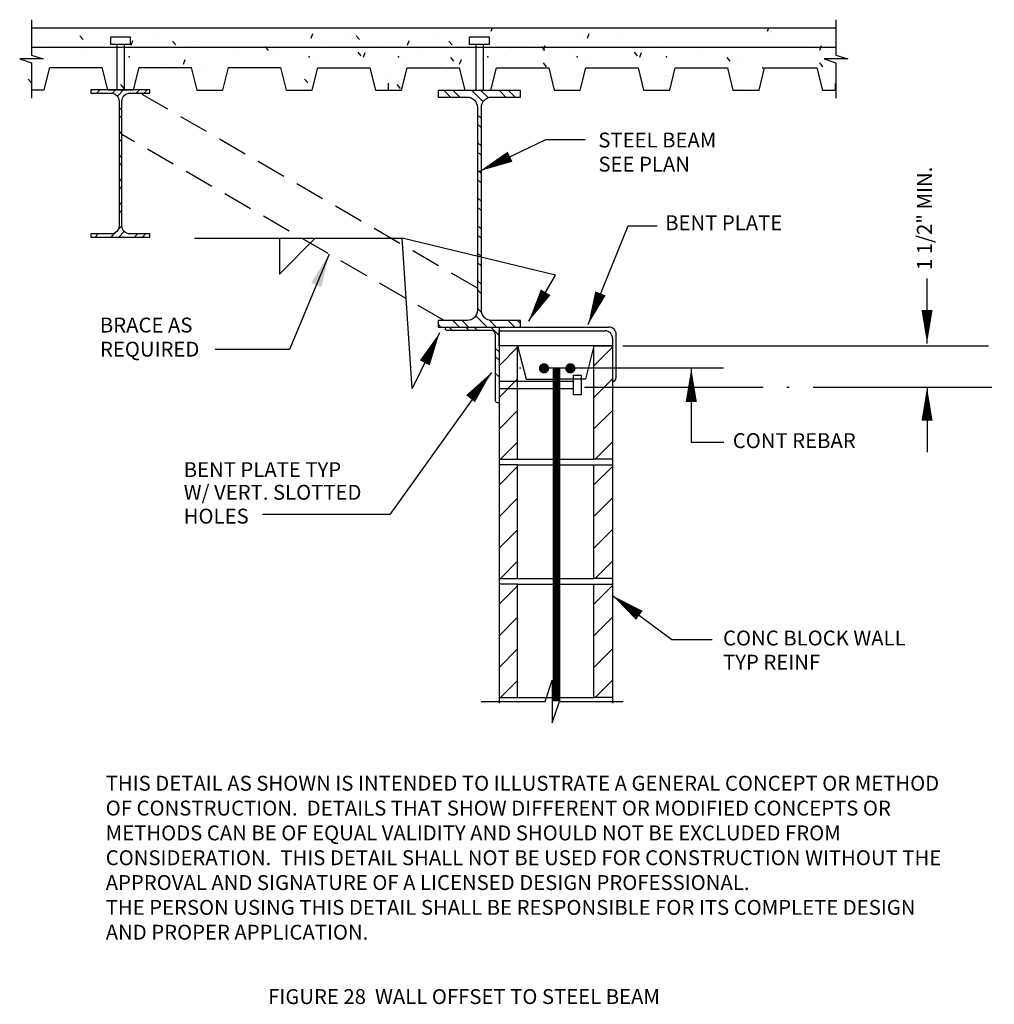
# Model space of a CAD drawing. Extents: x -10.2 to 55.3, y -15.8 to 50.3.
import ezdxf
from ezdxf.enums import TextEntityAlignment as Align

# ---------------------------------------------------------------- set-up
doc = ezdxf.new("R2010")
doc.units = 0
doc.header["$LTSCALE"] = 16
doc.header["$MEASUREMENT"] = 0
doc.linetypes.add('CL', pattern=[0.96, 0.75, -0.1, 0.01, -0.1])
doc.linetypes.add('HIDDEN2', pattern=[0.1875, 0.125, -0.0625])
doc.layers.get('0').update_dxf_attribs({"linetype": 'CONTINUOUS'})
for name, color, linetype in [('BLOCK', 3, 'CONTINUOUS'), ('HATCH', 9, 'CONTINUOUS'), ('NOTES', 3, 'CONTINUOUS'), ('SBL', 3, 'CONTINUOUS'), ('SED-EX', 6, 'CONTINUOUS'), ('SME', 5, 'CONTINUOUS'), ('SNO', 2, 'CONTINUOUS'), ('SPA', 9, 'CONTINUOUS'), ('SRB', 6, 'CONTINUOUS'), ('STRUCT', 5, 'CONTINUOUS')]:
    doc.layers.add(name, color=color, linetype=linetype)
doc.styles.add('ROMAN', font='ROMANS', dxfattribs={"height": 1})
doc.styles.add('STRUCT', font='STRUCT', dxfattribs={"width": 1.15, "oblique": 21.5, "height": 1.833333, "bigfont": 'FRAC3'})
doc.dimstyles.new('STRUCTURAL', dxfattribs={"dimscale": 12, "dimtxt": 0.1038, "dimasz": 0.1875, "dimexe": 0.0625, "dimexo": 0.0625, "dimgap": 0.0625, "dimtad": 1, "dimdec": 6, "dimzin": 7, "dimdsep": 46, "dimlunit": 4, "dimtxsty": 'Standard', "dimcen": 0.0938, "dimclrd": 256, "dimclre": 256, "dimclrt": 256, "dimadec": 0, "dimazin": 0, "dimtfac": 1, "dimtdec": 6, "dimtix": 1, "dimtmove": 2, "dimatfit": 3, "dimfxl": 0, "dimtolj": 1, "dimtzin": 7, "dimarcsym": 0})

# ---------------------------------------------------------------- blocks, each defined once
blk = doc.blocks.new('*X3')
at = {"color": 0}
for p, q in [((12.832, 118.388), (12.832, 118.388)), ((22.817, 118.542), (22.817, 118.542)), ((23.132, 118.144), (23.246, 118.457)), ((32.803, 118.697), (32.803, 118.697)), ((35.223, 118.611), (35.301, 118.824)), ((5.446, 117.775), (5.446, 117.775)), ((7.822, 118.048), (7.607, 118.304)), ((11.041, 117.677), (11.155, 117.99)), ((14.047, 117.684), (13.832, 117.939)), ((15.432, 117.93), (15.432, 117.93)), ((25.418, 118.084), (25.418, 118.084)), ((35.403, 118.238), (35.403, 118.238)), ((38.004, 117.78), (38.004, 117.78)), ((8.047, 117.317), (8.047, 117.317)), ((18.032, 117.471), (18.032, 117.471)), ((20.272, 117.319), (20.057, 117.574)), ((20.632, 117.013), (20.632, 117.013)), ((26.497, 116.954), (26.283, 117.21)), ((26.641, 116.867), (26.755, 117.18)), ((28.018, 117.625), (28.018, 117.625)), ((30.618, 117.167), (30.618, 117.167)), ((38.732, 117.334), (38.846, 117.647)), ((40.604, 117.321), (40.604, 117.321)), ((10.647, 116.858), (10.647, 116.858)), ((13.247, 116.4), (13.247, 116.4)), ((14.55, 116.4), (14.664, 116.713)), ((23.233, 116.554), (23.233, 116.554)), ((32.722, 116.589), (32.508, 116.845)), ((33.218, 116.708), (33.218, 116.708)), ((38.947, 116.225), (38.733, 116.48)), ((15.847, 115.941), (15.847, 115.941)), ((35.819, 116.25), (35.819, 116.25)), ((4.348, 115.134), (4.134, 115.389)), ((10.573, 114.769), (10.359, 115.025)), ((21.048, 115.024), (21.048, 115.024)), ((28.433, 115.637), (28.433, 115.637)), ((33.634, 114.72), (33.634, 114.72))]:
    blk.add_line(p, q, dxfattribs=at)
blk = doc.blocks.new('*X2')
at = {"color": 0}
for p, q in [((80.264, 65.415), (81.514, 66.665)), ((86.639, 65.426), (87.889, 66.676)), ((80.264, 63.294), (81.514, 64.544)), ((86.639, 63.305), (87.889, 64.555)), ((80.264, 61.173), (81.514, 62.423)), ((86.639, 61.184), (87.889, 62.434)), ((80.363, 59.15), (81.514, 60.301)), ((86.727, 59.15), (87.889, 60.312))]:
    blk.add_line(p, q, dxfattribs=at)
blk = doc.blocks.new('*X0')
at = {"color": 0}
for p, q in [((80.264, 65.415), (81.514, 66.665)), ((86.639, 65.426), (87.889, 66.676)), ((80.264, 63.294), (81.514, 64.544)), ((86.639, 63.305), (87.889, 64.555)), ((80.264, 61.173), (81.514, 62.423)), ((86.639, 61.184), (87.889, 62.434)), ((80.363, 59.15), (81.514, 60.301)), ((86.727, 59.15), (87.889, 60.312))]:
    blk.add_line(p, q, dxfattribs=at)
blk = doc.blocks.new('S-08X8X16')
at = {"layer": 'SBL', "color": 1}
for p, q in [((-2.562, 7.625), (2.562, 7.625)), ((-3.812, 0), (-3.812, -0.375)), ((-2.562, 0), (2.562, 0)), ((3.812, 0), (3.812, -0.375))]:
    blk.add_line(p, q, dxfattribs=at)
at = {"layer": 'SBL', "color": 5}
for points in [[(-2.562, 7.625), (-3.812, 7.625), (-3.812, 0), (-2.562, 0)], [(2.562, 7.625), (3.812, 7.625), (3.812, 0), (2.562, 0)]]:
    blk.add_lwpolyline(points, close=True, dxfattribs=at)
at = {"layer": 'SPA'}
blk.add_blockref('*X0', (-84.077, -59.15), dxfattribs=at)
blk = doc.blocks.new('WELD7')
at = {"linetype": 'Continuous'}
for p, q in [((-1.1613, 0), (0, 0)), ((-0.6855, 0), (-0.6855, -0.2)), ((-0.6855, -0.2), (-0.4855, 0))]:
    blk.add_line(p, q, dxfattribs=at)
at = {"linetype": 'Continuous', "style": 'STRUCT', "oblique": 21.5, "width": 1.2}
blk.add_attdef('?', text='', height=0.0938, dxfattribs=at).set_placement((-0.7774, -0.1535), align=Align.RIGHT)
blk.add_attdef('?', (-0.4881, -0.1553), '', height=0.0938, dxfattribs=at)
blk = doc.blocks.new('*X8')
at = {"color": 0}
for p, q in [((-1.932, 7.5), (-2.372, 7.94)), ((-1.313, 7.5), (-1.753, 7.94)), ((0.244, 7.181), (-0.515, 7.94)), ((0.586, 7.458), (0.103, 7.94)), ((1.781, 7.5), (1.341, 7.94)), ((2.399, 7.5), (1.959, 7.94)), ((0.137, 6.05), (-0.138, 6.325)), ((0.137, 5.431), (-0.138, 5.706)), ((0.137, 4.194), (-0.138, 4.469)), ((0.137, 3.575), (-0.138, 3.85)), ((0.137, 2.337), (-0.138, 2.612)), ((0.137, 1.719), (-0.138, 1.994)), ((0.137, 0.481), (-0.138, 0.756)), ((0.137, -0.138), (-0.138, 0.137)), ((0.137, -1.375), (-0.138, -1.1)), ((0.137, -1.994), (-0.138, -1.719)), ((0.137, -3.231), (-0.138, -2.956)), ((0.137, -3.85), (-0.138, -3.575)), ((0.137, -5.087), (-0.138, -4.812)), ((0.137, -5.706), (-0.138, -5.431)), ((0.515, -7.94), (-0.244, -7.181)), ((0.153, -6.959), (-0.138, -6.668)), ((-2.578, -7.94), (-2.762, -7.756)), ((-1.341, -7.94), (-1.781, -7.5)), ((-0.722, -7.94), (-1.162, -7.5)), ((1.134, -7.94), (0.679, -7.485)), ((2.372, -7.94), (1.932, -7.5)), ((2.762, -7.712), (2.55, -7.5))]:
    blk.add_line(p, q, dxfattribs=at)
blk = doc.blocks.new('W16X31$$')
at = {"color": 0, "linetype": 'ByBlock'}
blk.add_lwpolyline([(2.7625, -7.94), (2.7625, -7.5), (2.7625, -7.5), (0.8225, -7.5, -0.4142136), (0.1375, -6.815), (0.1375, 6.815, -0.4142136), (0.8225, 7.5), (2.7625, 7.5), (2.7625, 7.94), (-2.7625, 7.94), (-2.7625, 7.5), (-0.8225, 7.5, -0.4142136), (-0.1375, 6.815), (-0.1375, -6.815, -0.4142136), (-0.8225, -7.5), (-2.7625, -7.5), (-2.7625, -7.94)], format="xyb", close=True, dxfattribs=at)
at = {"color": 9, "linetype": 'Continuous'}
blk.add_blockref('*X8', (0, 0), dxfattribs=at)
blk = doc.blocks.new('*X4')
at = {"color": 0}
for p, q in [((33.14, 28.167), (32.89, 28.417)), ((33.14, 26.93), (32.89, 27.18)), ((33.14, 26.311), (32.89, 26.561)), ((33.508, 24.705), (32.89, 25.324)), ((34.746, 24.705), (34.496, 24.955)), ((35.364, 24.705), (35.114, 24.955)), ((36.602, 24.705), (36.352, 24.955))]:
    blk.add_line(p, q, dxfattribs=at)
blk = doc.blocks.new('A_W1000X1200')
blk.add_lwpolyline([(1.98, -4.935), (1.98, -4.725), (0.635, -4.725, -0.414214), (0.095, -4.185), (0.095, 4.185, -0.414214), (0.635, 4.725), (1.98, 4.725), (1.98, 4.935), (-1.98, 4.935), (-1.98, 4.725), (-0.635, 4.725, -0.414214), (-0.095, 4.185), (-0.095, -4.185, -0.414214), (-0.635, -4.725), (-1.98, -4.725), (-1.98, -4.935)], format="xyb", close=True)
blk = doc.blocks.new('W10X12')
blk.add_blockref('A_W1000X1200', (0, 0))

msp = doc.modelspace()

# ---------------------------------------------------------------- hatches: boundary and pattern name
at = {"layer": 'HATCH'}
h = msp.add_hatch(dxfattribs=at)
h.set_pattern_fill('ANSI32', color=256, scale=3, style=0)
edge = h.paths.add_edge_path()
edge.add_line((-1.405, 35.744), (-1.405, 35.954))
edge.add_line((-1.405, 35.954), (-2.75, 35.954))
edge.add_arc((-2.75, 36.494), 0.54, 180, 270, ccw=False)
edge.add_line((-3.29, 36.494), (-3.29, 44.864))
edge.add_arc((-2.75, 44.864), 0.54, 90, 180, ccw=False)
edge.add_line((-2.75, 45.404), (-1.405, 45.404))
edge.add_line((-1.405, 45.404), (-1.405, 45.614))
edge.add_line((-1.405, 45.614), (-5.365, 45.614))
edge.add_line((-5.365, 45.614), (-5.365, 45.404))
edge.add_line((-5.365, 45.404), (-4.02, 45.404))
edge.add_arc((-4.02, 44.864), 0.54, 0, 90, ccw=False)
edge.add_line((-3.48, 44.864), (-3.48, 36.494))
edge.add_arc((-4.02, 36.494), 0.54, -90, 0, ccw=False)
edge.add_line((-4.02, 35.954), (-5.365, 35.954))
edge.add_line((-5.365, 35.954), (-5.365, 35.744))
edge.add_line((-5.365, 35.744), (-1.405, 35.744))

# ---------------------------------------------------------------- linework, layer by layer
at = {"color": 3, "linetype": 'Continuous'}
for p, q in [((-3.631, 48.657), (-3.631, 45.612)), ((-3.131, 48.657), (-3.131, 45.612)), ((20.47, 48.657), (20.47, 45.612)), ((20.97, 48.657), (20.97, 45.612)), ((27.028, 26.056), (22.034, 26.056)), ((27.028, 25.556), (22.034, 25.556))]:
    msp.add_line(p, q, dxfattribs=at)
at = {"color": 0, "linetype": 'ByBlock'}
msp.add_lwpolyline([(22.034, 29.7), (22.034, 24.619), (21.922, 24.619, -0.414214), (21.809, 24.731), (21.809, 29.138, 0.414214), (21.472, 29.475), (18.547, 29.475, -0.414214), (18.434, 29.588), (18.434, 29.7)], format="xyb", close=True, dxfattribs=at)
at = {"layer": 'HATCH'}
msp.add_line((29.654, 26.056), (29.654, 26.056), dxfattribs=at)
at = {"layer": 'NOTES'}
for points in [[(-2.722, 48.657), (-4.041, 48.657), (-4.041, 49.18), (-2.722, 49.18)], [(21.379, 48.657), (20.06, 48.657), (20.06, 49.18), (21.379, 49.18)], [(27.028, 25.147), (27.028, 26.466), (27.551, 26.466), (27.551, 25.147)]]:
    msp.add_lwpolyline(points, close=True, dxfattribs=at)
at = {"layer": 'NOTES', "color": 2}
for points in [[(20.744, 40.174), (25.185, 42.281), (27.82, 42.281)], [(28.019, 29.864), (30.705, 36.502), (32.663, 36.502)], [(24.029, 30.09), (25.836, 33.175), (15.522, 35.659)], [(18.042, 29.311), (16.197, 25.571), (15.522, 35.659)], [(50.776, 28.598), (50.776, 32.962)], [(21.528, 26.647), (14.712, 17.109), (6.148, 17.109)], [(34.945, 26.929), (34.945, 21.963), (37.129, 21.963)], [(50.776, 25.657), (50.776, 21.293)], [(29.645, 11.686), (33.64, 8.73), (36.357, 8.73)]]:
    msp.add_lwpolyline(points, dxfattribs=at)
for points in [[(20.744, 40.174, 0, 0.75, 0), (22.776, 41.138, 0.75, 0.75, 0)], [(24.029, 30.09, 0, 0.75, 0), (25.166, 32.032, 0.75, 0.75, 0)], [(28.019, 29.864, 0, 0.75, 0), (28.846, 31.957, 0.75, 0.75, 0)], [(50.776, 28.598, 0, 0.75, 0), (50.776, 30.848, 0.75, 0.75, 0)], [(18.042, 29.311, 0, 0.75, 0), (17.047, 27.293, 0.75, 0.75, 0)], [(34.945, 26.929, 0, 0.75, 0), (34.945, 24.679, 0.75, 0.75, 0)], [(21.528, 26.647, 0, 0.75, 0), (20.12, 24.891, 0.75, 0.75, 0)], [(50.776, 25.657, 0, 0.75, 0), (50.776, 23.407, 0.75, 0.75, 0)], [(29.645, 11.686, 0, 0.75, 0), (31.454, 10.348, 0.75, 0.75, 0)]]:
    msp.add_lwpolyline(points, format="xyseb", dxfattribs=at)
at = {"layer": 'SBL', "color": 1}
for p, q in [((22.034, 20.823), (22.034, 20.448)), ((23.284, 20.823), (28.409, 20.823)), ((29.659, 20.823), (29.659, 20.448))]:
    msp.add_line(p, q, dxfattribs=at)
at = {"layer": 'SBL', "color": 5}
for points in [[(23.284, 28.448), (22.034, 28.448), (22.034, 20.823), (23.284, 20.823)], [(28.409, 28.448), (29.659, 28.448), (29.659, 20.823), (28.409, 20.823)]]:
    msp.add_lwpolyline(points, close=True, dxfattribs=at)
at = {"layer": 'SBL', "color": 1}
for points in [[(23.284, 28.448), (23.847, 26.198), (25.847, 26.198)], [(28.409, 28.448), (27.847, 26.198), (25.847, 26.198)]]:
    msp.add_lwpolyline(points, dxfattribs=at)
at = {"layer": 'SED-EX'}
msp.add_line((-9.361, 49.776), (44.657, 49.776), dxfattribs=at)
at = {"layer": 'SME', "color": 3}
msp.add_lwpolyline([(20.843, 4.566), (25.132, 4.566), (25.609, 5.996), (25.609, 3.136), (26.086, 4.566), (30.375, 4.566)], dxfattribs=at)
at = {"layer": 'SNO'}
msp.add_line((30.344, 28.448), (54.906, 28.448), dxfattribs=at)
at = {"layer": 'SNO', "linetype": 'CL'}
for p, q in [((37.109, 26.944), (23.403, 26.944)), ((27.764, 25.657), (55.293, 25.657))]:
    msp.add_line(p, q, dxfattribs=at)
at = {"layer": 'SPA', "linetype": 'HIDDEN2'}
for p, q in [((20.579, 32.317), (-2.088, 45.404)), ((18.347, 30.141), (-3.29, 42.633))]:
    msp.add_line(p, q, dxfattribs=at)
at = {"layer": 'SPA'}
for p, q in [((22.034, 28.448), (22.034, 29.448)), ((29.659, 28.448), (22.034, 28.448))]:
    msp.add_line(p, q, dxfattribs=at)
at = {"layer": 'SRB', "color": 1}
msp.add_line((-9.361, 48.489), (44.657, 48.489), dxfattribs=at)
at = {"layer": 'SRB'}
for points in [[(24.886, 26.93, 0.344, 0.344, 1), (25.23, 26.93, 0.344, 0.344, 1)], [(26.656, 26.93, 0.344, 0.344, 1), (27, 26.93, 0.344, 0.344, 1)]]:
    msp.add_lwpolyline(points, format="xyseb", close=True, dxfattribs=at)
at = {"layer": 'SRB', "const_width": 0.5}
msp.add_lwpolyline([(25.898, 26.936), (25.898, 4.566)], dxfattribs=at)
at = {"layer": 'SRB', "color": 7}
for p in [(-2.81, 47.847), (9.291, 47.847), (15.291, 47.847), (21.291, 47.847), (27.291, 47.847), (33.291, 47.847), (39.743, 47.094)]:
    msp.add_point(p, dxfattribs=at)
at = {"layer": 'STRUCT'}
for p, q in [((22.034, 29.448), (29.159, 29.448)), ((23.479, 29.701), (29.404, 29.701)), ((29.904, 26.306), (29.904, 29.201)), ((29.659, 28.948), (29.659, 28.448))]:
    msp.add_line(p, q, dxfattribs=at)
at = {"layer": 'STRUCT', "color": 3}
for points in [[(-9.361, 50.333), (-9.361, 47.963), (-8.571, 47.699), (-10.152, 47.699), (-9.361, 47.436), (-9.361, 45.065)], [(44.657, 50.333), (44.657, 47.963), (45.447, 47.699), (43.867, 47.699), (44.657, 47.436), (44.657, 45.065)]]:
    msp.add_lwpolyline(points, dxfattribs=at)
at = {"layer": 'STRUCT', "color": 2}
for points in [[(-9.361, 45.614), (-8.51, 45.614), (-8.134, 47.114), (-4.634, 47.114), (-4.26, 45.614), (-2.51, 45.614), (-2.134, 47.113), (1.366, 47.113), (1.741, 45.613), (3.491, 45.613), (3.867, 47.113), (7.367, 47.113), (7.741, 45.613), (9.491, 45.613), (9.868, 47.112), (13.368, 47.112), (13.742, 45.612), (14.617, 45.612), (14.617, 46.062)], [(9.491, 45.613), (9.868, 47.112), (13.368, 47.112), (13.742, 45.612), (15.492, 45.612), (15.868, 47.112), (19.368, 47.112), (19.743, 45.612), (21.493, 45.612), (21.869, 47.111), (25.369, 47.111), (25.743, 45.611), (27.493, 45.611), (27.869, 47.111), (31.369, 47.111), (31.744, 45.611), (33.494, 45.611), (33.87, 47.111), (37.37, 47.111), (37.744, 45.611), (39.494, 45.611), (39.871, 47.11), (43.371, 47.11), (43.745, 45.61), (44.62, 45.61), (44.62, 46.06)]]:
    msp.add_lwpolyline(points, dxfattribs=at)
at = {"layer": 'STRUCT'}
for centre, radius, start, end in [((29.159, 28.948), 0.5, 0, 90), ((29.404, 29.201), 0.5, 0, 90), ((29.654, 26.306), 0.25, 270, 0)]:
    msp.add_arc(centre, radius, start, end, dxfattribs=at)

# ---------------------------------------------------------------- block references
at = {"color": 9, "linetype": 'ByBlock', "extrusion": (0, 0, -1), "xscale": 0.9, "yscale": 0.9, "zscale": -0.9, "rotation": 270}
msp.add_blockref('*X4', (-44.269, 59.301), dxfattribs=at)
at = {"layer": 'BLOCK'}
for p in [(25.847, 12.823), (25.847, 4.823)]:
    msp.add_blockref('S-08X8X16', p, dxfattribs=at)
at = {"layer": 'SME'}
for name, p in [('W10X12', (-3.385, 40.679)), ('W16X31$$', (20.716, 37.641))]:
    msp.add_blockref(name, p, dxfattribs=at)
at = {"layer": 'SNO', "color": 2, "xscale": 12, "yscale": 12, "zscale": 12}
msp.add_blockref('WELD7', (15.522, 35.659), dxfattribs=at)
at = {"layer": 'SPA'}
for name, p in [('*X3', (-13.713, -69.048)), ('*X3', (4.842, -69.048)), ('*X2', (-58.23, -38.326))]:
    msp.add_blockref(name, p, dxfattribs=at)

# ---------------------------------------------------------------- texts
at = {"color": 3, "style": 'ROMAN'}
for s, p in [('THIS DETAIL AS SHOWN IS INTENDED TO ILLUSTRATE A GENERAL CONCEPT OR METHOD ', (-4.375, -1.424)), ('OF CONSTRUCTION.  DETAILS THAT SHOW DIFFERENT OR MODIFIED CONCEPTS OR ', (-4.375, -3.091)), ('METHODS CAN BE OF EQUAL VALIDITY AND SHOULD NOT BE EXCLUDED FROM ', (-4.375, -4.758)), ('CONSIDERATION.  THIS DETAIL SHALL NOT BE USED FOR CONSTRUCTION WITHOUT THE ', (-4.375, -6.424)), ('APPROVAL AND SIGNATURE OF A LICENSED DESIGN PROFESSIONAL.  ', (-4.375, -8.091)), ('THE PERSON USING THIS DETAIL SHALL BE RESPONSIBLE FOR ITS COMPLETE DESIGN ', (-4.375, -9.757)), ('AND PROPER APPLICATION.', (-4.375, -11.424))]:
    msp.add_text(s, height=1, dxfattribs=at).set_placement(p)
at = {"color": 5, "style": 'ROMAN'}
msp.add_text('FIGURE 28  WALL OFFSET TO STEEL BEAM', height=1, dxfattribs=at).set_placement((6.533, -15.746))
at = {"layer": 'NOTES', "style": 'ROMAN'}
for s, p in [('STEEL BEAM', (28.703, 41.754)), ('SEE PLAN', (28.71, 40.135)), ('BENT PLATE', (33.19, 36.201)), ('BRACE AS', (-4.766, 29.334)), ('REQUIRED', (-4.759, 27.715)), ('CONT REBAR', (37.731, 21.575)), ('BENT PLATE TYP', (0.862, 19.628)), ('W/ VERT. SLOTTED', (0.862, 18.107)), ('HOLES', (0.862, 16.507)), ('CONC BLOCK WALL', (37.077, 8.325)), ('TYP REINF', (37.077, 6.706))]:
    msp.add_text(s, height=1, dxfattribs=at).set_placement(p)
msp.add_text('1 1/2" MIN.', height=1, rotation=90, dxfattribs=at).set_placement((51.1, 33.527))

# ---------------------------------------------------------------- leaders
at = {"layer": 'NOTES', "color": 2}
msp.add_leader([(10.627, 34.599), (7.966, 28.195), (2.975, 28.195)], dimstyle='STRUCTURAL', override={"dimgap": 0.0625, "dimtad": 0, "dimadec": 3, "dimfrac": 2}, dxfattribs=at)

doc.saveas('drawing.dxf')
